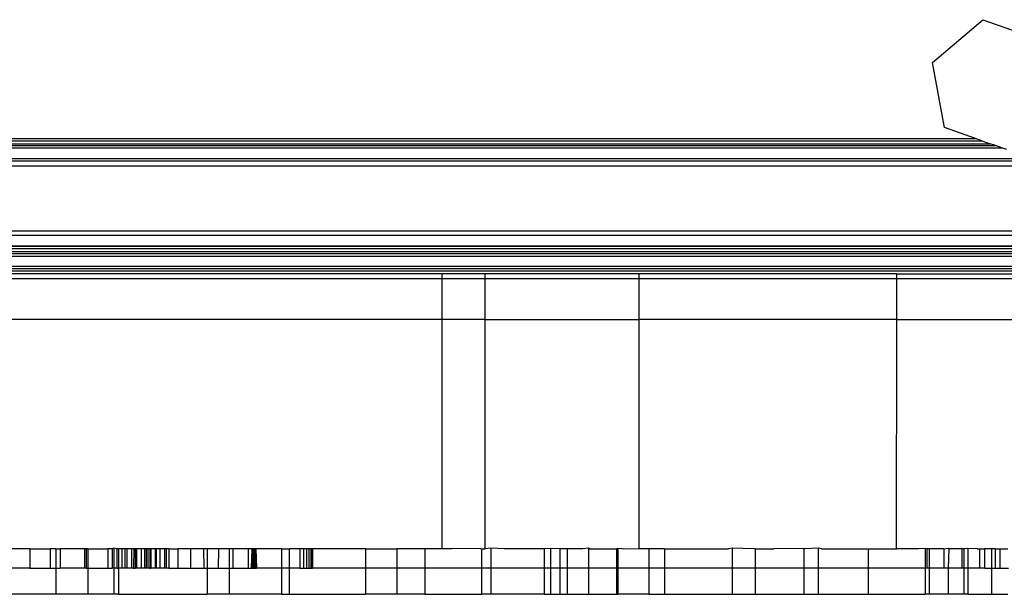
# Model space of a CAD drawing. Units: inches. Extents: x -131 to 131, y -131 to -126.
# Drawn here: x 59 to 63, y -130 to -128 of the extents above; entities that cross this region are included whole.
import ezdxf

# ---------------------------------------------------------------- set-up
doc = ezdxf.new("R2010")
doc.units = ezdxf.units.IN
doc.header["$MEASUREMENT"] = 0

msp = doc.modelspace()

# ---------------------------------------------------------------- linework, layer by layer
for p, q in [((62.7299, -128.1075), (62.9497, -127.9208)), ((62.9497, -127.9208), (63.2212, -128.0177)), ((62.7818, -128.3912), (62.7299, -128.1075)), ((62.9175, -128.4396), (62.7818, -128.3912)), ((57.6448, -128.4496), (62.9454, -128.4496)), ((57.6565, -128.4396), (62.9175, -128.4396)), ((62.9454, -128.4496), (62.9175, -128.4396)), ((62.9454, -128.4496), (62.9814, -128.4624)), ((57.6082, -128.4807), (63.0327, -128.4807)), ((57.62, -128.4707), (63.0046, -128.4707)), ((57.6297, -128.4624), (62.9814, -128.4624)), ((63.0046, -128.4707), (62.9814, -128.4624)), ((63.0327, -128.4807), (63.0046, -128.4707)), ((63.0534, -128.4881), (63.0327, -128.4807)), ((46.614, -128.5365), (68.4602, -128.5365)), ((46.6256, -128.5267), (68.4326, -128.5267)), ((40.9982, -128.5592), (68.5229, -128.5589)), ((-124.2209, -128.8426), (123.7756, -128.8426)), ((-123.2192, -128.8613), (122.7428, -128.8613)), ((-123.2192, -128.9073), (122.7428, -128.9073)), ((-123.2192, -128.91), (122.7428, -128.91)), ((-123.2192, -128.92), (122.7428, -128.92)), ((-123.2192, -128.9328), (122.7428, -128.9328)), ((-123.2192, -128.9411), (122.7428, -128.9411)), ((-123.2192, -128.953), (122.7428, -128.953)), ((-123.2192, -128.9971), (122.7428, -128.9971)), ((-123.2192, -129.0083), (122.7428, -129.0069)), ((-124.2125, -129.0169), (122.7428, -129.0169)), ((60.5891, -129.0301), (58.1017, -129.0301)), ((58.1017, -129.0499), (60.5891, -129.0499)), ((60.5891, -129.0499), (60.5891, -129.0301)), ((60.7766, -129.0301), (60.5891, -129.0301)), ((60.5891, -129.2301), (60.5891, -129.0499)), ((60.5891, -129.0499), (60.7766, -129.0499)), ((60.7766, -129.0499), (60.7766, -129.0301)), ((61.4494, -129.0301), (60.7766, -129.0301)), ((60.7766, -129.2301), (60.7766, -129.0499)), ((60.7766, -129.0499), (61.4494, -129.0499)), ((61.4494, -129.0499), (61.4494, -129.0301)), ((62.5743, -129.0301), (61.4494, -129.0301)), ((61.4494, -129.2301), (61.4494, -129.0499)), ((61.4494, -129.0499), (62.5743, -129.0499)), ((62.5743, -129.0499), (62.5743, -129.0301)), ((62.5743, -129.0301), (64.1477, -129.0301)), ((62.5743, -129.2301), (62.5743, -129.0499)), ((62.5743, -129.0499), (64.1477, -129.0499)), ((60.5891, -129.2301), (58.1017, -129.2301)), ((60.5891, -130.2301), (60.5891, -129.2301)), ((60.7766, -129.2301), (60.5891, -129.2301)), ((60.7766, -130.2301), (60.7766, -129.2301)), ((60.7766, -129.2301), (61.4494, -129.2301)), ((61.4494, -130.2301), (61.4494, -129.2301)), ((62.5743, -129.2301), (61.4494, -129.2301)), ((62.5727, -130.2301), (62.5743, -129.2301)), ((62.5743, -129.2301), (64.1477, -129.2301)), ((58.7891, -130.2301), (58.7016, -130.2301)), ((58.7891, -130.2301), (58.7891, -130.3145)), ((58.7891, -130.2301), (58.8783, -130.2301)), ((58.8783, -130.2301), (58.8783, -130.3145)), ((58.9038, -130.2301), (58.8783, -130.2301)), ((58.9038, -130.2301), (58.9038, -130.3145)), ((58.9038, -130.2301), (58.922, -130.2301)), ((58.922, -130.2301), (58.922, -130.3145)), ((59.0278, -130.2301), (58.922, -130.2301)), ((59.0278, -130.2301), (59.0278, -130.3145)), ((59.0357, -130.2301), (59.0278, -130.2301)), ((59.0357, -130.2301), (59.0357, -130.3145)), ((59.0434, -130.2301), (59.0357, -130.2301)), ((59.0434, -130.2301), (59.0434, -130.3145)), ((59.0434, -130.2301), (59.1297, -130.2301)), ((59.1297, -130.2301), (59.1297, -130.3145)), ((59.1491, -130.2301), (59.1297, -130.2301)), ((59.1556, -130.2281), (59.1491, -130.2301)), ((59.1491, -130.2301), (59.1491, -130.3145)), ((59.1556, -130.2281), (59.1556, -130.3145)), ((59.1691, -130.2301), (59.1556, -130.2281)), ((59.1691, -130.2301), (59.1691, -130.3145)), ((59.1767, -130.2301), (59.1691, -130.2301)), ((59.1767, -130.2301), (59.1773, -130.3145)), ((59.191, -130.2301), (59.1767, -130.2301)), ((59.191, -130.2301), (59.191, -130.3145)), ((59.2038, -130.2301), (59.191, -130.2301)), ((59.2038, -130.2301), (59.2038, -130.3145)), ((59.2126, -130.2301), (59.2038, -130.2301)), ((59.2126, -130.2301), (59.2126, -130.3145)), ((59.234, -130.2301), (59.2126, -130.2301)), ((59.234, -130.2301), (59.234, -130.3145)), ((59.2429, -130.2301), (59.234, -130.2301)), ((59.2429, -130.2301), (59.2415, -130.3145)), ((59.2491, -130.2301), (59.2429, -130.2301)), ((59.2491, -130.2301), (59.2491, -130.3145)), ((59.2552, -130.2301), (59.2491, -130.2301)), ((59.2552, -130.2301), (59.2552, -130.3145)), ((59.2762, -130.2301), (59.2552, -130.2301)), ((59.2762, -130.2301), (59.2762, -130.3145)), ((59.2906, -130.2301), (59.2762, -130.2301)), ((59.2906, -130.2301), (59.2906, -130.3145)), ((59.2969, -130.2301), (59.2906, -130.2301)), ((59.2969, -130.2301), (59.2969, -130.3145)), ((59.3044, -130.2301), (59.2969, -130.2301)), ((59.3044, -130.2301), (59.3044, -130.3145)), ((59.3133, -130.2301), (59.3044, -130.2301)), ((59.3133, -130.2301), (59.3133, -130.3145)), ((59.3174, -130.2301), (59.3133, -130.2301)), ((59.3174, -130.2301), (59.3174, -130.3145)), ((59.3374, -130.2301), (59.3174, -130.2301)), ((59.3374, -130.2301), (59.3374, -130.3145)), ((59.3404, -130.2301), (59.3374, -130.2301)), ((59.3404, -130.2301), (59.3404, -130.3145)), ((59.3577, -130.2301), (59.3404, -130.2301)), ((59.3577, -130.2301), (59.3577, -130.3145)), ((59.3775, -130.2301), (59.3577, -130.2301)), ((59.3775, -130.2301), (59.3775, -130.3145)), ((59.3841, -130.2301), (59.3775, -130.2301)), ((59.3841, -130.2301), (59.3841, -130.3145)), ((59.397, -130.2301), (59.3841, -130.2301)), ((59.397, -130.2301), (59.397, -130.3145)), ((59.397, -130.2301), (59.436, -130.2301)), ((59.436, -130.2301), (59.436, -130.3145)), ((59.4912, -130.2301), (59.436, -130.2301)), ((59.4912, -130.2301), (59.4912, -130.3145)), ((59.5481, -130.2301), (59.4912, -130.2301)), ((59.5481, -130.2301), (59.5497, -130.3145)), ((59.5641, -130.2301), (59.5481, -130.2301)), ((59.5641, -130.2301), (59.5641, -130.3145)), ((59.6129, -130.2301), (59.5641, -130.2301)), ((59.6129, -130.2301), (59.6112, -130.3145)), ((59.6592, -130.2301), (59.6129, -130.2301)), ((59.6592, -130.2301), (59.6592, -130.3145)), ((59.6758, -130.2301), (59.6592, -130.2301)), ((59.6758, -130.2301), (59.6758, -130.3145)), ((59.7432, -130.2301), (59.6758, -130.2301)), ((59.7432, -130.2301), (59.7432, -130.3145)), ((59.7579, -130.2301), (59.7432, -130.2301)), ((59.7579, -130.2301), (59.7561, -130.3145)), ((59.7579, -130.2301), (59.7598, -130.3145)), ((59.7654, -130.2301), (59.7579, -130.2301)), ((59.7617, -130.2301), (59.7598, -130.3145)), ((59.7654, -130.2301), (59.7654, -130.3145)), ((59.7728, -130.2301), (59.7654, -130.2301)), ((59.7691, -130.2301), (59.771, -130.3145)), ((59.7728, -130.2301), (59.771, -130.3145)), ((59.7728, -130.2301), (59.7746, -130.3145)), ((59.7764, -130.2301), (59.7728, -130.2301)), ((59.7764, -130.2301), (59.7746, -130.3145)), ((59.7764, -130.2301), (59.7783, -130.3145)), ((59.8877, -130.2301), (59.7764, -130.2301)), ((59.8877, -130.2301), (59.8877, -130.3145)), ((59.8877, -130.2301), (59.9217, -130.2301)), ((59.9217, -130.2301), (59.9217, -130.3145)), ((59.9687, -130.2301), (59.9217, -130.2301)), ((59.9687, -130.2301), (59.9687, -130.3145)), ((59.9843, -130.2301), (59.9687, -130.2301)), ((59.9843, -130.2301), (59.9843, -130.3145)), ((59.9976, -130.2301), (59.9843, -130.2301)), ((59.9976, -130.2301), (59.9973, -130.3145)), ((60.0079, -130.2301), (59.9976, -130.2301)), ((60.0079, -130.2301), (60.0077, -130.3145)), ((60.0157, -130.2301), (60.0079, -130.2301)), ((60.0157, -130.2301), (60.0156, -130.3145)), ((60.0208, -130.2301), (60.0157, -130.2301)), ((60.0208, -130.2301), (60.0208, -130.3145)), ((60.0235, -130.2301), (60.0208, -130.2301)), ((60.0235, -130.2301), (60.0234, -130.3145)), ((60.255, -130.2301), (60.0235, -130.2301)), ((60.255, -130.2301), (60.255, -130.3145)), ((60.255, -130.2301), (60.3922, -130.2301)), ((60.3922, -130.2301), (60.3922, -130.3145)), ((60.5135, -130.2301), (60.3922, -130.2301)), ((60.5135, -130.2301), (60.5135, -130.3145)), ((60.5891, -130.2301), (60.5135, -130.2301)), ((60.6314, -130.2301), (60.5891, -130.2301)), ((60.6358, -130.2292), (60.6314, -130.2301)), ((60.7576, -130.2301), (60.6358, -130.2292)), ((60.7576, -130.2301), (60.7618, -130.2301)), ((60.7618, -130.2301), (60.7618, -130.3145)), ((60.7618, -130.2301), (60.7766, -130.2301)), ((60.8017, -130.2281), (60.7766, -130.2301)), ((60.8017, -130.2281), (60.8017, -130.3145)), ((60.8607, -130.2301), (60.8017, -130.2281)), ((61.0341, -130.2301), (60.8607, -130.2301)), ((61.0617, -130.2292), (61.0341, -130.2301)), ((61.0341, -130.2301), (61.0341, -130.3145)), ((61.0617, -130.2292), (61.0617, -130.3145)), ((61.103, -130.2301), (61.0617, -130.2292)), ((61.103, -130.2301), (61.103, -130.3145)), ((61.1356, -130.2301), (61.103, -130.2301)), ((61.1356, -130.2301), (61.1356, -130.3145)), ((61.2041, -130.2301), (61.1356, -130.2301)), ((61.2282, -130.2281), (61.2041, -130.2301)), ((61.2282, -130.2281), (61.2282, -130.3145)), ((61.2324, -130.2301), (61.2282, -130.2281)), ((61.2324, -130.2301), (61.3501, -130.2301)), ((61.3562, -130.2292), (61.3501, -130.2301)), ((61.3501, -130.2301), (61.3501, -130.3145)), ((61.3562, -130.2292), (61.3562, -130.3145)), ((61.3736, -130.2301), (61.3562, -130.2292)), ((61.3736, -130.2301), (61.3796, -130.2292)), ((61.3796, -130.2292), (61.4494, -130.2301)), ((61.4912, -130.2301), (61.4494, -130.2301)), ((61.4912, -130.2301), (61.4912, -130.3145)), ((61.5597, -130.2301), (61.4912, -130.2301)), ((61.5597, -130.2301), (61.5597, -130.3145)), ((61.5597, -130.2301), (61.8389, -130.2301)), ((61.8551, -130.2281), (61.8389, -130.2301)), ((61.8551, -130.2281), (61.8551, -130.3145)), ((61.9517, -130.2301), (61.8551, -130.2281)), ((61.9559, -130.2301), (61.9517, -130.2301)), ((61.9559, -130.2301), (61.9559, -130.3145)), ((61.9559, -130.2301), (62.0369, -130.2301)), ((62.1673, -130.2292), (62.0369, -130.2301)), ((62.1673, -130.2292), (62.1673, -130.3145)), ((62.1727, -130.2301), (62.1673, -130.2292)), ((62.2309, -130.2281), (62.1727, -130.2301)), ((62.2309, -130.2281), (62.2309, -130.3145)), ((62.2445, -130.2301), (62.2309, -130.2281)), ((62.2445, -130.2301), (62.4481, -130.2301)), ((62.4481, -130.2301), (62.4481, -130.3145)), ((62.4481, -130.2301), (62.5727, -130.2301)), ((62.6683, -130.2301), (62.5727, -130.2301)), ((62.6972, -130.2292), (62.6683, -130.2301)), ((62.6972, -130.2292), (62.6972, -130.3145)), ((62.7047, -130.2301), (62.6972, -130.2292)), ((62.7047, -130.2301), (62.7047, -130.3145)), ((62.7155, -130.2301), (62.7047, -130.2301)), ((62.7155, -130.2301), (62.7155, -130.3145)), ((62.7794, -130.2301), (62.7155, -130.2301)), ((62.7794, -130.2301), (62.7987, -130.2281)), ((62.7794, -130.2301), (62.7794, -130.3145)), ((62.7987, -130.2281), (62.8005, -130.2301)), ((62.8005, -130.2301), (62.7987, -130.3145)), ((62.8577, -130.2301), (62.8005, -130.2301)), ((62.8577, -130.2301), (62.8577, -130.3145)), ((62.8658, -130.2301), (62.8577, -130.2301)), ((62.8658, -130.2301), (62.8658, -130.3145)), ((62.8711, -130.2301), (62.8658, -130.2301)), ((62.884, -130.2292), (62.8711, -130.2301)), ((62.884, -130.2292), (62.884, -130.3145)), ((62.9241, -130.2301), (62.884, -130.2292)), ((62.9241, -130.2301), (62.9341, -130.2301)), ((62.9341, -130.2301), (62.9341, -130.3145)), ((62.9341, -130.2301), (62.9567, -130.2301)), ((62.9567, -130.2301), (62.9567, -130.3145)), ((62.9869, -130.2301), (62.9567, -130.2301)), ((62.9869, -130.2301), (62.9869, -130.3145)), ((63.0034, -130.2301), (62.9869, -130.2301)), ((63.0034, -130.2301), (63.0034, -130.3145)), ((63.0034, -130.2301), (63.0233, -130.2301)), ((63.0233, -130.2301), (63.0228, -130.3145)), ((63.0233, -130.2301), (63.0589, -130.2301)), ((58.7891, -130.3145), (58.7016, -130.3145)), ((58.7891, -130.3145), (58.8783, -130.3145)), ((58.8783, -130.3145), (58.9038, -130.3145)), ((58.9038, -130.3145), (58.9038, -130.4281)), ((58.9038, -130.3145), (58.922, -130.3145)), ((59.0278, -130.3145), (58.922, -130.3145)), ((59.0357, -130.3145), (59.0278, -130.3145)), ((59.0357, -130.3145), (59.0434, -130.3145)), ((59.0434, -130.3145), (59.0434, -130.4292)), ((59.0434, -130.3145), (59.1297, -130.3145)), ((59.1297, -130.3145), (59.1491, -130.3145)), ((59.1556, -130.3145), (59.1491, -130.3145)), ((59.1556, -130.3145), (59.1556, -130.4281)), ((59.1691, -130.3145), (59.1556, -130.3145)), ((59.1691, -130.3145), (59.1773, -130.3145)), ((59.1773, -130.3145), (59.1767, -130.4281)), ((59.191, -130.3145), (59.1773, -130.3145)), ((59.2038, -130.3145), (59.191, -130.3145)), ((59.2126, -130.3145), (59.2038, -130.3145)), ((59.234, -130.3145), (59.2126, -130.3145)), ((59.2415, -130.3145), (59.234, -130.3145)), ((59.2415, -130.3145), (59.2491, -130.3145)), ((59.2552, -130.3145), (59.2491, -130.3145)), ((59.2762, -130.3145), (59.2552, -130.3145)), ((59.2906, -130.3145), (59.2762, -130.3145)), ((59.2969, -130.3145), (59.2906, -130.3145)), ((59.3044, -130.3145), (59.2969, -130.3145)), ((59.3133, -130.3145), (59.3044, -130.3145)), ((59.3133, -130.3145), (59.3174, -130.3145)), ((59.3374, -130.3145), (59.3174, -130.3145)), ((59.3404, -130.3145), (59.3374, -130.3145)), ((59.3577, -130.3145), (59.3404, -130.3145)), ((59.3775, -130.3145), (59.3577, -130.3145)), ((59.3841, -130.3145), (59.3775, -130.3145)), ((59.397, -130.3145), (59.3841, -130.3145)), ((59.397, -130.3145), (59.436, -130.3145)), ((59.436, -130.3145), (59.4912, -130.3145)), ((59.4912, -130.3145), (59.5497, -130.3145)), ((59.5497, -130.3145), (59.5641, -130.3145)), ((59.5641, -130.3145), (59.5641, -130.4281)), ((59.5641, -130.3145), (59.6112, -130.3145)), ((59.6112, -130.3145), (59.6592, -130.3145)), ((59.6592, -130.3145), (59.6592, -130.4281)), ((59.6592, -130.3145), (59.6758, -130.3145)), ((59.6758, -130.3145), (59.7432, -130.3145)), ((59.7432, -130.3145), (59.7561, -130.3145)), ((59.7561, -130.3145), (59.7598, -130.3145)), ((59.7598, -130.3145), (59.7654, -130.3145)), ((59.7654, -130.3145), (59.771, -130.3145)), ((59.771, -130.3145), (59.7746, -130.3145)), ((59.7746, -130.3145), (59.7783, -130.3145)), ((59.8877, -130.3145), (59.7783, -130.3145)), ((59.8877, -130.3145), (59.8877, -130.4281)), ((59.9217, -130.3145), (59.8877, -130.3145)), ((59.9217, -130.3145), (59.9217, -130.4281)), ((59.9687, -130.3145), (59.9217, -130.3145)), ((59.9687, -130.3145), (59.9843, -130.3145)), ((59.9843, -130.3145), (59.9973, -130.3145)), ((59.9973, -130.3145), (60.0077, -130.3145)), ((60.0077, -130.3145), (60.0156, -130.3145)), ((60.0156, -130.3145), (60.0208, -130.3145)), ((60.0208, -130.3145), (60.0234, -130.3145)), ((60.255, -130.3145), (60.0234, -130.3145)), ((60.255, -130.3145), (60.255, -130.4281)), ((60.3922, -130.3145), (60.255, -130.3145)), ((60.3922, -130.3145), (60.3922, -130.4281)), ((60.5135, -130.3145), (60.3922, -130.3145)), ((60.5135, -130.3145), (60.5135, -130.4281)), ((60.7618, -130.3145), (60.5135, -130.3145)), ((60.7618, -130.3145), (60.7618, -130.4281)), ((60.8017, -130.3145), (60.7618, -130.3145)), ((60.8017, -130.3145), (60.8017, -130.4281)), ((61.0341, -130.3145), (60.8017, -130.3145)), ((61.0341, -130.3145), (61.0341, -130.4291)), ((61.0617, -130.3145), (61.0341, -130.3145)), ((61.0617, -130.3145), (61.0617, -130.4292)), ((61.103, -130.3145), (61.0617, -130.3145)), ((61.103, -130.3145), (61.103, -130.4292)), ((61.1356, -130.3145), (61.103, -130.3145)), ((61.1356, -130.3145), (61.1356, -130.4281)), ((61.2282, -130.3145), (61.1356, -130.3145)), ((61.2282, -130.3145), (61.2282, -130.4281)), ((61.3501, -130.3145), (61.2282, -130.3145)), ((61.3501, -130.3145), (61.3501, -130.4281)), ((61.3562, -130.3145), (61.3501, -130.3145)), ((61.3562, -130.3145), (61.3562, -130.4292)), ((61.4912, -130.3145), (61.3562, -130.3145)), ((61.4912, -130.3145), (61.4912, -130.4281)), ((61.5597, -130.3145), (61.4912, -130.3145)), ((61.5597, -130.3145), (61.5597, -130.4281)), ((61.8551, -130.3145), (61.5597, -130.3145)), ((61.8551, -130.3145), (61.8551, -130.4281)), ((61.9559, -130.3145), (61.8551, -130.3145)), ((61.9559, -130.3145), (61.9559, -130.4281)), ((62.1673, -130.3145), (61.9559, -130.3145)), ((62.1673, -130.3145), (62.1673, -130.4292)), ((62.2309, -130.3145), (62.1673, -130.3145)), ((62.2309, -130.3145), (62.2309, -130.4281)), ((62.4481, -130.3145), (62.2309, -130.3145)), ((62.4481, -130.3145), (62.4481, -130.4281)), ((62.6972, -130.3145), (62.4481, -130.3145)), ((62.6972, -130.3145), (62.6972, -130.4292)), ((62.7047, -130.3145), (62.6972, -130.3145)), ((62.7155, -130.3145), (62.7047, -130.3145)), ((62.7155, -130.3145), (62.7155, -130.4281)), ((62.7794, -130.3145), (62.7155, -130.3145)), ((62.7987, -130.3145), (62.7794, -130.3145)), ((62.7987, -130.3145), (62.7987, -130.4281)), ((62.8577, -130.3145), (62.7987, -130.3145)), ((62.8658, -130.3145), (62.8577, -130.3145)), ((62.8658, -130.3145), (62.8658, -130.4281)), ((62.884, -130.3145), (62.8658, -130.3145)), ((62.884, -130.3145), (62.884, -130.4292)), ((62.9341, -130.3145), (62.884, -130.3145)), ((62.9567, -130.3145), (62.9341, -130.3145)), ((62.9567, -130.3145), (62.9869, -130.3145)), ((62.9869, -130.3145), (62.9869, -130.4281)), ((62.9869, -130.3145), (63.0034, -130.3145)), ((63.0034, -130.3145), (63.0228, -130.3145)), ((63.0228, -130.3145), (63.061, -130.3145)), ((58.9038, -130.4281), (58.4974, -130.4292)), ((59.0434, -130.4292), (58.9038, -130.4281)), ((59.1556, -130.4281), (59.0434, -130.4292)), ((59.1767, -130.4281), (59.1556, -130.4281)), ((59.1767, -130.4281), (59.5641, -130.4281)), ((59.6592, -130.4281), (59.5641, -130.4281)), ((59.8877, -130.4281), (59.6592, -130.4281)), ((59.8877, -130.4281), (59.9217, -130.4281)), ((59.9217, -130.4281), (60.255, -130.4281)), ((60.3922, -130.4281), (60.255, -130.4281)), ((60.5135, -130.4281), (60.3922, -130.4281)), ((60.5135, -130.4281), (60.7618, -130.4281)), ((60.8017, -130.4281), (60.7618, -130.4281)), ((61.0341, -130.4291), (60.8017, -130.4281)), ((61.0341, -130.4291), (61.0617, -130.4292)), ((61.0617, -130.4292), (61.103, -130.4292)), ((61.103, -130.4292), (61.1356, -130.4281)), ((61.1356, -130.4281), (61.2282, -130.4281)), ((61.2282, -130.4281), (61.3501, -130.4281)), ((61.3501, -130.4281), (61.3562, -130.4292)), ((61.4912, -130.4281), (61.3562, -130.4292)), ((61.4912, -130.4281), (61.5597, -130.4281)), ((61.5597, -130.4281), (61.8551, -130.4281)), ((61.8551, -130.4281), (61.9559, -130.4281)), ((61.9559, -130.4281), (62.1673, -130.4292)), ((62.1673, -130.4292), (62.2309, -130.4281)), ((62.2309, -130.4281), (62.4481, -130.4281)), ((62.4481, -130.4281), (62.6972, -130.4292)), ((62.7155, -130.4281), (62.6972, -130.4292)), ((62.7987, -130.4281), (62.7155, -130.4281)), ((62.8658, -130.4281), (62.7987, -130.4281)), ((62.884, -130.4292), (62.8658, -130.4281)), ((62.884, -130.4292), (62.9869, -130.4281)), ((62.9869, -130.4281), (63.0589, -130.4292))]:
    msp.add_line(p, q)

doc.saveas('drawing.dxf')
